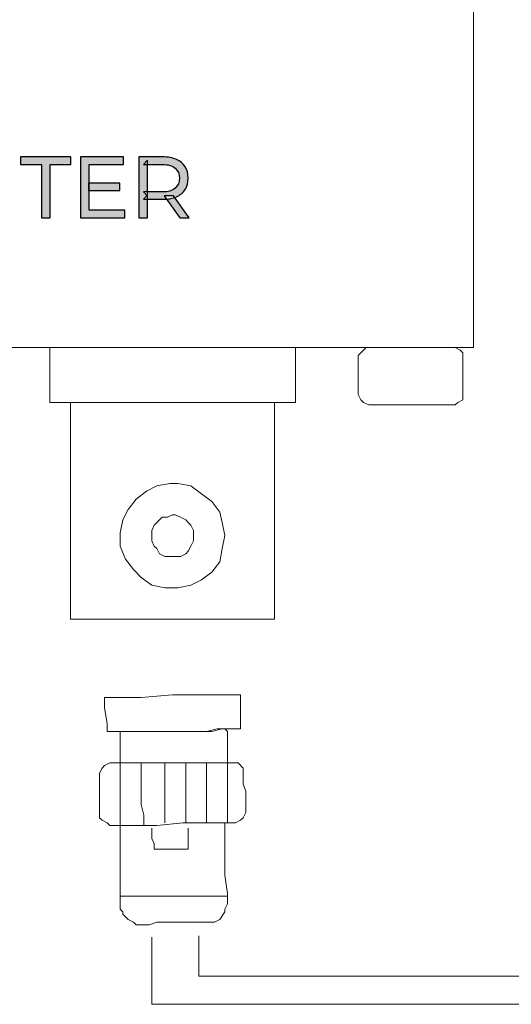
# Model space of a CAD drawing. Units: millimetres. Extents: x 0 to 1561, y 0 to 776.
# Drawn here: x 326 to 330, y 299 to 307 of the extents above; entities that cross this region are included whole.
import ezdxf

# ---------------------------------------------------------------- set-up
doc = ezdxf.new("R2010")
doc.units = ezdxf.units.MM
doc.layers.add('AV sys', color=7, linetype='Continuous', plot=False)

# ---------------------------------------------------------------- blocks, each defined once
blk = doc.blocks.new('AP12_b')
at = {"layer": 'AV sys', "transparency": 33554687}
h = blk.add_hatch(color=256, dxfattribs=at)
h.dxf.hatch_style = 2
edge = h.paths.add_edge_path()
edge.add_spline(control_points=[(326.0046, 305.7911), (326.0046, 305.7911), (326.0046, 306.2484), (326.0046, 306.2484), (326.0046, 306.2484), (325.8256, 306.2484), (325.8256, 306.2484), (325.8256, 306.2484), (325.8256, 306.3133), (325.8256, 306.3133), (325.8256, 306.3133), (326.2575, 306.3133), (326.2575, 306.3133), (326.2575, 306.3133), (326.2575, 306.2484), (326.2575, 306.2484), (326.2575, 306.2484), (326.0785, 306.2484), (326.0785, 306.2484), (326.0785, 306.2484), (326.0785, 305.7911), (326.0785, 305.7911), (326.0785, 305.7911), (326.0046, 305.7911), (326.0046, 305.7911)], knot_values=[0, 0, 0, 0, 1, 1, 1, 2, 2, 2, 3, 3, 3, 4, 4, 4, 5, 5, 5, 6, 6, 6, 7, 7, 7, 8, 8, 8, 8], degree=3, periodic=0)
h = blk.add_hatch(color=256, dxfattribs=at)
h.dxf.hatch_style = 2
edge = h.paths.add_edge_path()
edge.add_spline(control_points=[(326.4067, 306.088), (326.4067, 306.088), (326.6753, 306.088), (326.6753, 306.088), (326.6753, 306.088), (326.6753, 306.0247), (326.6753, 306.0247), (326.6753, 306.0247), (326.4067, 306.0247), (326.4067, 306.0247), (326.4067, 306.0247), (326.4067, 306.088), (326.4067, 306.088)], knot_values=[0, 0, 0, 0, 1, 1, 1, 2, 2, 2, 3, 3, 3, 4, 4, 4, 4], degree=3, periodic=0)
edge = h.paths.add_edge_path()
edge.add_spline(control_points=[(326.4134, 305.856), (326.4134, 305.856), (326.7178, 305.856), (326.7178, 305.856), (326.7178, 305.856), (326.7178, 305.7911), (326.7178, 305.7911), (326.7178, 305.7911), (326.3388, 305.7911), (326.3388, 305.7911), (326.3388, 305.7911), (326.3388, 306.3133), (326.3388, 306.3133), (326.3388, 306.3133), (326.7073, 306.3133), (326.7073, 306.3133), (326.7073, 306.3133), (326.7073, 306.2484), (326.7073, 306.2484), (326.7073, 306.2484), (326.4134, 306.2484), (326.4134, 306.2484), (326.4134, 306.2484), (326.4134, 305.856), (326.4134, 305.856)], knot_values=[0, 0, 0, 0, 1, 1, 1, 2, 2, 2, 3, 3, 3, 4, 4, 4, 5, 5, 5, 6, 6, 6, 7, 7, 7, 8, 8, 8, 8], degree=3, periodic=0)
h = blk.add_hatch(color=256, dxfattribs=at)
h.dxf.hatch_style = 2
edge = h.paths.add_edge_path()
edge.add_spline(control_points=[(327.1878, 305.7911), (327.1878, 305.7911), (327.055, 305.9806), (327.055, 305.9806), (327.055, 305.9806), (327.1348, 305.9806), (327.1348, 305.9806), (327.1348, 305.9806), (327.2691, 305.7911), (327.2691, 305.7911), (327.2691, 305.7911), (327.1878, 305.7911), (327.1878, 305.7911)], knot_values=[0, 0, 0, 0, 1, 1, 1, 2, 2, 2, 3, 3, 3, 4, 4, 4, 4], degree=3, periodic=0)
edge = h.paths.add_edge_path()
edge.add_spline(control_points=[(326.9132, 305.9769), (326.9132, 305.9769), (326.8796, 306.0135), (326.8796, 306.0135), (326.8796, 306.0135), (327.04, 306.0135), (327.04, 306.0135), (327.0879, 306.0135), (327.124, 306.0238), (327.1487, 306.0444), (327.1732, 306.0651), (327.1856, 306.094), (327.1856, 306.1313), (327.1856, 306.1685), (327.1732, 306.1975), (327.1487, 306.2178), (327.124, 306.2383), (327.0879, 306.2484), (327.04, 306.2484), (327.04, 306.2484), (326.8796, 306.2484), (326.8796, 306.2484), (326.8796, 306.2484), (326.9132, 306.2858), (326.9132, 306.2858), (326.9132, 306.2858), (326.9132, 305.9769), (326.9132, 305.9769)], knot_values=[0, 0, 0, 0, 1, 1, 1, 2, 2, 2, 3, 3, 3, 4, 4, 4, 5, 5, 5, 6, 6, 6, 7, 7, 7, 8, 8, 8, 9, 9, 9, 9], degree=3, periodic=0)
edge = h.paths.add_edge_path()
edge.add_spline(control_points=[(326.8387, 305.7911), (326.8387, 305.7911), (326.8387, 306.3133), (326.8387, 306.3133), (326.8387, 306.3133), (327.0424, 306.3133), (327.0424, 306.3133), (327.088, 306.3133), (327.1271, 306.3061), (327.1595, 306.2917), (327.1918, 306.2774), (327.2167, 306.2564), (327.234, 306.2291), (327.2514, 306.2017), (327.2602, 306.1692), (327.2602, 306.1313), (327.2602, 306.0935), (327.2514, 306.0611), (327.234, 306.0339), (327.2167, 306.0069), (327.1918, 305.9861), (327.1595, 305.9717), (327.1271, 305.9572), (327.088, 305.95), (327.0424, 305.95), (327.0424, 305.95), (326.8796, 305.95), (326.8796, 305.95), (326.8796, 305.95), (326.9132, 305.9844), (326.9132, 305.9844), (326.9132, 305.9844), (326.9132, 305.7911), (326.9132, 305.7911), (326.9132, 305.7911), (326.8387, 305.7911), (326.8387, 305.7911)], knot_values=[0, 0, 0, 0, 1, 1, 1, 2, 2, 2, 3, 3, 3, 4, 4, 4, 5, 5, 5, 6, 6, 6, 7, 7, 7, 8, 8, 8, 9, 9, 9, 10, 10, 10, 11, 11, 11, 12, 12, 12, 12], degree=3, periodic=0)
at = {"layer": 'AV sys', "lineweight": 15}
for p, q in [((329.7011, 307.5898), (329.7011, 307.2541)), ((329.7011, 307.2541), (329.7011, 306.9183)), ((329.7011, 306.9183), (329.7011, 306.605)), ((329.7011, 306.605), (329.7011, 306.3141)), ((329.7011, 306.3141), (329.7011, 306.0455)), ((329.7011, 306.0455), (329.7011, 305.7993)), ((329.7011, 305.7993), (329.7011, 305.5531)), ((329.7011, 305.5531), (329.7011, 305.3517)), ((329.7011, 305.3517), (329.7011, 305.1727)), ((329.7011, 305.1727), (329.7011, 305.016)), ((329.7011, 305.016), (329.7011, 304.8817)), ((329.7011, 304.8817), (329.7011, 304.7922)), ((329.7011, 304.7922), (329.7011, 304.725)), ((329.7011, 304.725), (329.7011, 304.6803)), ((325.8517, 304.6803), (325.1578, 304.6803)), ((326.5007, 304.6803), (325.8517, 304.6803)), ((326.814, 304.6803), (326.5007, 304.6803)), ((327.1273, 304.6803), (326.814, 304.6803)), ((327.4183, 304.6803), (327.1273, 304.6803)), ((327.6869, 304.6803), (327.4183, 304.6803)), ((327.9554, 304.6803), (327.6869, 304.6803)), ((328.224, 304.6803), (327.9554, 304.6803)), ((328.4478, 304.6803), (328.224, 304.6803)), ((328.6716, 304.6803), (328.4478, 304.6803)), ((328.873, 304.6803), (328.6716, 304.6803)), ((328.7164, 304.6131), (328.7387, 304.6355)), ((328.7387, 304.6355), (328.7835, 304.6803)), ((328.7835, 304.6803), (328.8283, 304.6803)), ((328.8283, 304.6803), (328.8506, 304.6803)), ((328.8506, 304.6803), (328.8954, 304.6803)), ((329.0521, 304.6803), (328.873, 304.6803)), ((328.8954, 304.6803), (328.9626, 304.6803)), ((328.9626, 304.6803), (329.0968, 304.6803)), ((329.2087, 304.6803), (329.0521, 304.6803)), ((329.0968, 304.6803), (329.2311, 304.6803)), ((329.3654, 304.6803), (329.2087, 304.6803)), ((329.2311, 304.6803), (329.3654, 304.6803)), ((329.4773, 304.6803), (329.3654, 304.6803)), ((329.3654, 304.6803), (329.4325, 304.6803)), ((329.4325, 304.6803), (329.4773, 304.6803)), ((329.5668, 304.6803), (329.4773, 304.6803)), ((329.4773, 304.6803), (329.4997, 304.6803)), ((329.4997, 304.6803), (329.5221, 304.6803)), ((329.5221, 304.6803), (329.5445, 304.6803)), ((329.5445, 304.6803), (329.5892, 304.6579)), ((329.6564, 304.6803), (329.5668, 304.6803)), ((329.5892, 304.6579), (329.6116, 304.6355)), ((329.6116, 304.6355), (329.6116, 304.5908)), ((329.7011, 304.6803), (329.6564, 304.6803)), ((328.7164, 304.5908), (328.7164, 304.6131)), ((328.7164, 304.5684), (328.7164, 304.5908)), ((328.7164, 304.546), (328.7164, 304.5684)), ((329.6116, 304.5908), (329.6116, 304.5684)), ((329.6116, 304.5684), (329.6116, 304.546)), ((328.7164, 304.4341), (328.7164, 304.546)), ((329.6116, 304.546), (329.6116, 304.4341)), ((328.7164, 304.367), (328.7164, 304.4341)), ((329.6116, 304.4341), (329.6116, 304.367)), ((328.7164, 304.3222), (328.7164, 304.367)), ((328.7164, 304.2998), (328.7164, 304.3222)), ((328.7164, 304.2774), (328.7164, 304.2998)), ((329.6116, 304.367), (329.6116, 304.3222)), ((329.6116, 304.3222), (329.6116, 304.2998)), ((329.6116, 304.2998), (329.6116, 304.2774)), ((328.7387, 304.2327), (328.7164, 304.2774)), ((328.7611, 304.2103), (328.7387, 304.2327)), ((329.6116, 304.2327), (329.5668, 304.2103)), ((329.6116, 304.2774), (329.6116, 304.2327)), ((328.8059, 304.1879), (328.7611, 304.2103)), ((328.8283, 304.1879), (328.8059, 304.1879)), ((328.873, 304.1879), (328.8283, 304.1879)), ((328.9178, 304.1879), (328.873, 304.1879)), ((328.9626, 304.1879), (328.9178, 304.1879)), ((329.0297, 304.1879), (328.9626, 304.1879)), ((329.164, 304.1879), (329.0297, 304.1879)), ((329.3206, 304.1879), (329.164, 304.1879)), ((329.3878, 304.1879), (329.3206, 304.1879)), ((329.4325, 304.1879), (329.3878, 304.1879)), ((329.4773, 304.1879), (329.4325, 304.1879)), ((329.5221, 304.1879), (329.4773, 304.1879)), ((329.5445, 304.1879), (329.5221, 304.1879)), ((329.5668, 304.2103), (329.5445, 304.1879))]:
    blk.add_line(p, q, dxfattribs=at)
at = {"layer": 'AV sys', "lineweight": 5}
for p, q in [((326.0754, 304.6579), (326.0754, 304.6803)), ((326.0754, 304.6803), (326.0978, 304.6803)), ((326.0754, 304.6355), (326.0754, 304.6579)), ((326.0754, 304.546), (326.0754, 304.6355)), ((326.0978, 304.6803), (326.1202, 304.6803)), ((326.1202, 304.6803), (326.1874, 304.6803)), ((326.1874, 304.6803), (326.2545, 304.6803)), ((326.2545, 304.6803), (326.3216, 304.6803)), ((326.3216, 304.6803), (326.4112, 304.6803)), ((326.4112, 304.6803), (326.5231, 304.6803)), ((326.5231, 304.6803), (326.7469, 304.6803)), ((326.7469, 304.6803), (327.2169, 304.6803)), ((327.2169, 304.6803), (327.463, 304.6803)), ((327.463, 304.6803), (327.6869, 304.6803)), ((327.6869, 304.6803), (327.7988, 304.6803)), ((327.7988, 304.6803), (327.8883, 304.6803)), ((327.8883, 304.6803), (327.9778, 304.6803)), ((327.9778, 304.6803), (328.0449, 304.6803)), ((328.0449, 304.6803), (328.1121, 304.6803)), ((328.1121, 304.6803), (328.1569, 304.6803)), ((328.1569, 304.6803), (328.1792, 304.6803)), ((328.1792, 304.6803), (328.1792, 304.6579)), ((328.1792, 304.6579), (328.1792, 304.6131)), ((328.1792, 304.6131), (328.1792, 304.5684)), ((328.1792, 304.5684), (328.1792, 304.367)), ((326.0754, 304.4565), (326.0754, 304.546)), ((326.0754, 304.3446), (326.0754, 304.4565)), ((326.0754, 304.255), (326.0754, 304.3446)), ((328.1792, 304.367), (328.1792, 304.2774)), ((326.0754, 304.2327), (326.0754, 304.255)), ((326.0754, 304.2103), (326.0754, 304.2327)), ((328.1792, 304.2774), (328.1792, 304.2327)), ((328.1792, 304.2327), (328.1792, 304.2103)), ((326.1202, 304.2103), (326.0754, 304.2103)), ((326.165, 304.2103), (326.1202, 304.2103)), ((326.2097, 304.2103), (326.165, 304.2103)), ((326.2993, 304.2103), (326.2097, 304.2103)), ((326.3888, 304.2103), (326.2993, 304.2103)), ((326.4783, 304.2103), (326.3888, 304.2103)), ((326.7021, 304.2103), (326.4783, 304.2103)), ((326.9259, 304.2103), (326.7021, 304.2103)), ((327.4183, 304.2103), (326.9259, 304.2103)), ((327.6421, 304.2103), (327.4183, 304.2103)), ((327.8659, 304.2103), (327.6421, 304.2103)), ((327.9554, 304.2103), (327.8659, 304.2103)), ((328.0226, 304.2103), (327.9554, 304.2103)), ((328.0897, 304.2103), (328.0226, 304.2103)), ((328.1345, 304.2103), (328.0897, 304.2103)), ((328.1792, 304.2103), (328.1345, 304.2103)), ((326.9931, 303.1808), (327.0378, 303.2255)), ((327.0378, 303.2255), (327.0826, 303.2255)), ((327.0826, 303.2255), (327.1273, 303.2479)), ((327.1273, 303.2479), (327.1497, 303.2479)), ((327.1497, 303.2479), (327.1945, 303.2255)), ((327.1945, 303.2255), (327.2393, 303.2032)), ((327.2393, 303.2032), (327.2616, 303.1808)), ((326.9483, 303.1136), (326.9707, 303.1584)), ((326.9707, 303.1584), (326.9931, 303.1808)), ((327.2616, 303.1808), (327.284, 303.1584)), ((327.284, 303.1584), (327.3064, 303.1136)), ((326.9483, 303.0689), (326.9483, 303.1136)), ((326.9483, 303.0241), (326.9483, 303.0689)), ((327.3064, 303.1136), (327.3064, 303.0689)), ((327.3064, 303.0689), (327.3064, 303.0241)), ((326.9707, 302.9794), (326.9483, 303.0241)), ((326.9931, 302.957), (326.9707, 302.9794)), ((327.0154, 302.9122), (326.9931, 302.957)), ((327.284, 302.9794), (327.2616, 302.9346)), ((327.3064, 303.0241), (327.284, 302.9794)), ((327.0602, 302.8898), (327.0154, 302.9122)), ((327.105, 302.8898), (327.0602, 302.8898)), ((327.1497, 302.8898), (327.105, 302.8898)), ((327.1945, 302.8898), (327.1497, 302.8898)), ((327.2393, 302.9122), (327.1945, 302.8898)), ((327.2616, 302.9346), (327.2393, 302.9122))]:
    blk.add_line(p, q, dxfattribs=at)
for points in [[(326.2545, 304.2103), (326.2545, 304.1879), (326.2545, 304.1431), (326.2545, 304.0984), (326.2545, 304.0312), (326.2545, 303.9641), (326.2545, 303.7851), (326.2545, 303.5836), (326.2545, 303.3598), (326.2545, 302.9346), (326.2545, 302.7332), (326.2545, 302.5765), (326.2545, 302.5094), (326.2545, 302.4422), (326.2545, 302.3975), (326.2545, 302.3751), (326.2545, 302.3527), (326.2769, 302.3527), (326.2993, 302.3527), (326.344, 302.3527), (326.4112, 302.3527), (326.4559, 302.3527), (326.5454, 302.3527), (326.7021, 302.3527), (326.8812, 302.3527), (327.284, 302.3527), (327.4854, 302.3527), (327.6645, 302.3527), (327.7988, 302.3527), (327.8659, 302.3527), (327.9107, 302.3527), (327.9554, 302.3527), (327.9778, 302.3527), (328.0002, 302.3527), (328.0002, 302.3751), (328.0002, 302.3975), (328.0002, 302.4646), (328.0002, 302.5094), (328.0002, 302.5989), (328.0002, 302.666), (328.0002, 302.8451), (328.0002, 303.0689), (328.0002, 303.2703), (328.0002, 303.4941), (328.0002, 303.6955), (328.0002, 303.897), (328.0002, 303.9641), (328.0002, 304.0312), (328.0002, 304.0984), (328.0002, 304.1431), (328.0002, 304.1879), (328.0002, 304.2103), (327.9778, 304.2103), (327.933, 304.2103), (327.8883, 304.2103), (327.8435, 304.2103), (327.7764, 304.2103), (327.6197, 304.2103), (327.4407, 304.2103), (327.0378, 304.2103), (326.8588, 304.2103), (326.6573, 304.2103), (326.5007, 304.2103), (326.4335, 304.2103), (326.3888, 304.2103), (326.3216, 304.2103), (326.2993, 304.2103), (326.2769, 304.2103), (326.2545, 304.2103)], [(327.575, 303.0689), (327.5526, 302.957), (327.5302, 302.8451), (327.463, 302.7555), (327.3735, 302.6884), (327.284, 302.6436), (327.1721, 302.6213), (327.0602, 302.6213), (326.9483, 302.6436), (326.8588, 302.7108), (326.7916, 302.7779), (326.7245, 302.8674), (326.6797, 302.9794), (326.6797, 303.0913), (326.7021, 303.2032), (326.7469, 303.2927), (326.814, 303.3822), (326.9035, 303.4493), (326.9931, 303.4941), (327.105, 303.5165), (327.1273, 303.5165), (327.1497, 303.5165), (327.1721, 303.5165), (327.284, 303.4941), (327.3735, 303.427), (327.463, 303.3598), (327.5302, 303.2703), (327.5526, 303.1808), (327.575, 303.0689)], [(326.5678, 301.3903), (326.635, 301.3903), (326.7245, 301.3903), (326.814, 301.3903), (326.9483, 301.3903), (327.0826, 301.3903), (327.3511, 301.3903), (327.463, 301.3903), (327.5526, 301.4127), (327.6421, 301.4127), (327.6869, 301.4127), (327.7092, 301.4127), (327.7092, 301.4575), (327.7092, 301.5694), (327.7092, 301.6365), (327.7092, 301.6813), (327.7092, 301.7037), (327.6869, 301.7037), (327.6645, 301.7037), (327.5973, 301.7037), (327.5078, 301.7037), (327.3959, 301.7037), (327.1273, 301.7037), (326.8588, 301.6813), (326.7469, 301.6813), (326.6573, 301.6813), (326.5902, 301.6813), (326.5678, 301.6813), (326.5454, 301.6813), (326.5454, 301.6589), (326.5454, 301.5918), (326.5678, 301.4575), (326.5678, 301.4127), (326.5678, 301.3903)], [(326.6797, 301.1218), (326.7021, 301.1218), (326.7469, 301.1218), (326.814, 301.1218), (326.8812, 301.1218), (327.0826, 301.1218), (327.3064, 301.1218), (327.3959, 301.1218), (327.4854, 301.1218), (327.5302, 301.1218), (327.575, 301.1218), (327.5973, 301.1218), (327.5973, 301.1665), (327.5973, 301.2784), (327.5973, 301.3456), (327.5973, 301.3903), (327.575, 301.4127), (327.5526, 301.4127), (327.5078, 301.4127), (327.4183, 301.3903), (327.3288, 301.3903), (327.1273, 301.3903), (326.9259, 301.3903), (326.8364, 301.3903), (326.7693, 301.3903), (326.7021, 301.3903), (326.6797, 301.3903), (326.6797, 301.3679), (326.6797, 301.3008), (326.6797, 301.1889), (326.6797, 301.1218)], [(326.5902, 300.5846), (326.6126, 300.5846), (326.6573, 300.5846), (326.7245, 300.5846), (326.7916, 300.5846), (326.9035, 300.5846), (326.9931, 300.5846), (327.2169, 300.607), (327.4407, 300.607), (327.5078, 300.607), (327.5973, 300.607), (327.6421, 300.607), (327.6645, 300.607), (327.7092, 300.6294), (327.7316, 300.6518), (327.754, 300.6965), (327.754, 300.7413), (327.754, 300.8084), (327.754, 300.8756), (327.7316, 300.9427), (327.7316, 301.0099), (327.7316, 301.0322), (327.7316, 301.0546), (327.7316, 301.077), (327.6869, 301.1218), (327.6645, 301.1218), (327.6421, 301.1218), (327.5973, 301.1218), (327.5302, 301.1218), (327.4407, 301.1218), (327.3288, 301.1218), (327.1273, 301.1218), (326.9035, 301.1218), (326.814, 301.1218), (326.7245, 301.1218), (326.6573, 301.1218), (326.6126, 301.1218), (326.5902, 301.1218), (326.5454, 301.0994), (326.5231, 301.077), (326.5007, 301.0322), (326.5007, 301.0099), (326.5007, 300.9875), (326.5007, 300.9427), (326.5007, 300.8756), (326.5007, 300.7861), (326.5007, 300.7413), (326.5007, 300.6965), (326.5007, 300.6741), (326.5007, 300.6518), (326.5231, 300.6294), (326.5678, 300.607), (326.5902, 300.5846)], [(326.6797, 300.5846), (326.6797, 300.607), (326.6797, 300.6741), (326.6797, 300.7637), (326.6797, 300.8532), (326.6797, 300.9427), (326.6797, 301.0322), (326.6797, 301.0994), (326.6797, 301.1218)], [(326.8812, 300.5846), (326.8812, 300.607), (326.8812, 300.6741), (326.8588, 300.7637), (326.8588, 300.8532), (326.8588, 300.9427), (326.8588, 301.0322), (326.8588, 301.0994), (326.8588, 301.1218)], [(327.0602, 300.607), (327.0602, 300.6294), (327.0602, 300.6741), (327.0602, 300.7637), (327.0602, 300.8532), (327.0602, 300.9427), (327.0602, 301.0322), (327.0602, 301.0994), (327.0602, 301.1218)], [(327.2393, 300.607), (327.2393, 300.6294), (327.2393, 300.6741), (327.2393, 300.7637), (327.2393, 300.8532), (327.2393, 300.9651), (327.2393, 301.0322), (327.2393, 301.0994), (327.2393, 301.1218)], [(327.4183, 300.607), (327.4183, 300.6294), (327.4183, 300.6741), (327.4183, 300.7637), (327.4183, 300.8532), (327.4183, 300.9651), (327.4183, 301.0322), (327.4183, 301.0994), (327.4183, 301.1218)], [(327.5973, 300.607), (327.5973, 300.6294), (327.5973, 300.6741), (327.5973, 300.7637), (327.5973, 300.8532), (327.5973, 300.9651), (327.5973, 301.0322), (327.5973, 301.0994), (327.5973, 301.1218)], [(326.6797, 300.5846), (326.6797, 300.5175), (326.6797, 300.4503), (326.6797, 300.3608), (326.6797, 300.1818), (326.6797, 300.0699), (326.6797, 300.0027), (326.6797, 299.9356), (326.6797, 299.8908), (326.6797, 299.8684), (326.7021, 299.8461), (326.7021, 299.8237), (326.7469, 299.7789), (326.7916, 299.7565), (326.814, 299.7342), (326.8588, 299.7342), (326.9259, 299.7342), (326.9931, 299.7565), (327.284, 299.7565), (327.3511, 299.7565), (327.3959, 299.7565), (327.4407, 299.7565), (327.463, 299.7565), (327.4854, 299.7565), (327.5302, 299.7789), (327.575, 299.8461), (327.575, 299.8684), (327.5973, 299.9132), (327.5973, 299.958), (327.5973, 299.9803), (327.5973, 300.0027), (327.575, 300.1594), (327.575, 300.3161), (327.575, 300.4503), (327.575, 300.5175), (327.575, 300.5622), (327.575, 300.5846), (327.575, 300.607)], [(326.9483, 300.5622), (326.9483, 300.5399), (326.9483, 300.4727), (326.9707, 300.428), (326.9707, 300.4056), (326.9707, 300.3832), (327.0154, 300.3832), (327.105, 300.3832), (327.2169, 300.3832), (327.2393, 300.3832), (327.2616, 300.3832), (327.2616, 300.4056), (327.2616, 300.4727), (327.2616, 300.5399), (327.2616, 300.5622)], [(326.6797, 299.9803), (326.7021, 299.9803), (326.7245, 299.9803), (326.7693, 299.9803), (326.8364, 299.9803), (326.9707, 299.9803), (327.1497, 299.9803), (327.3064, 299.9803), (327.4407, 299.9803), (327.5078, 299.9803), (327.5526, 299.9803), (327.575, 299.9803), (327.5973, 299.9803)], [(330.7082, 299.0528), (330.0144, 299.0528), (329.3206, 299.0528), (329.0073, 299.0528), (328.694, 299.0528), (328.403, 299.0528), (328.1345, 299.0528), (327.8659, 299.0528), (327.6421, 299.0528), (327.4407, 299.0528), (327.284, 299.0528), (327.1273, 299.0528), (327.0826, 299.0528), (327.0378, 299.0528), (326.9931, 299.0528), (326.9707, 299.0528), (326.9483, 299.0528), (326.9483, 299.0795), (326.9483, 299.1062), (326.9483, 299.1462), (326.9483, 299.2397), (326.9483, 299.3464), (326.9483, 299.4532), (326.9483, 299.5466), (326.9483, 299.5733), (326.9483, 299.6134), (326.9483, 299.6267)], [(330.3949, 299.293), (329.7235, 299.293), (329.3878, 299.293), (329.0968, 299.293), (328.7835, 299.293), (328.5149, 299.293), (328.2688, 299.293), (328.0449, 299.293), (327.8435, 299.293), (327.6645, 299.293), (327.5302, 299.293), (327.4854, 299.293), (327.4407, 299.293), (327.3959, 299.293), (327.3735, 299.293), (327.3511, 299.293), (327.3511, 299.3064), (327.3511, 299.3464), (327.3511, 299.3998), (327.3511, 299.4666), (327.3511, 299.5333), (327.3511, 299.5867), (327.3511, 299.6267), (327.3511, 299.6401)]]:
    blk.add_lwpolyline(points, dxfattribs=at)
at = {"layer": 'AV sys'}
for points, knots in [([(326.0046, 305.7911), (326.0046, 305.7911), (326.0046, 306.2484), (326.0046, 306.2484), (326.0046, 306.2484), (325.8256, 306.2484), (325.8256, 306.2484), (325.8256, 306.2484), (325.8256, 306.3133), (325.8256, 306.3133), (325.8256, 306.3133), (326.2575, 306.3133), (326.2575, 306.3133), (326.2575, 306.3133), (326.2575, 306.2484), (326.2575, 306.2484), (326.2575, 306.2484), (326.0785, 306.2484), (326.0785, 306.2484), (326.0785, 306.2484), (326.0785, 305.7911), (326.0785, 305.7911), (326.0785, 305.7911), (326.0046, 305.7911), (326.0046, 305.7911)], [0, 0, 0, 0, 1, 1, 1, 2, 2, 2, 3, 3, 3, 4, 4, 4, 5, 5, 5, 6, 6, 6, 7, 7, 7, 8, 8, 8, 8]), ([(326.4134, 305.856), (326.4134, 305.856), (326.7178, 305.856), (326.7178, 305.856), (326.7178, 305.856), (326.7178, 305.7911), (326.7178, 305.7911), (326.7178, 305.7911), (326.3388, 305.7911), (326.3388, 305.7911), (326.3388, 305.7911), (326.3388, 306.3133), (326.3388, 306.3133), (326.3388, 306.3133), (326.7073, 306.3133), (326.7073, 306.3133), (326.7073, 306.3133), (326.7073, 306.2484), (326.7073, 306.2484), (326.7073, 306.2484), (326.4134, 306.2484), (326.4134, 306.2484), (326.4134, 306.2484), (326.4134, 305.856), (326.4134, 305.856)], [0, 0, 0, 0, 1, 1, 1, 2, 2, 2, 3, 3, 3, 4, 4, 4, 5, 5, 5, 6, 6, 6, 7, 7, 7, 8, 8, 8, 8]), ([(326.8387, 305.7911), (326.8387, 305.7911), (326.8387, 306.3133), (326.8387, 306.3133), (326.8387, 306.3133), (327.0424, 306.3133), (327.0424, 306.3133), (327.088, 306.3133), (327.1271, 306.3061), (327.1595, 306.2917), (327.1918, 306.2774), (327.2167, 306.2564), (327.234, 306.2291), (327.2514, 306.2017), (327.2602, 306.1692), (327.2602, 306.1313), (327.2602, 306.0935), (327.2514, 306.0611), (327.234, 306.0339), (327.2167, 306.0069), (327.1918, 305.9861), (327.1595, 305.9717), (327.1271, 305.9572), (327.088, 305.95), (327.0424, 305.95), (327.0424, 305.95), (326.8796, 305.95), (326.8796, 305.95), (326.8796, 305.95), (326.9132, 305.9844), (326.9132, 305.9844), (326.9132, 305.9844), (326.9132, 305.7911), (326.9132, 305.7911), (326.9132, 305.7911), (326.8387, 305.7911), (326.8387, 305.7911)], [0, 0, 0, 0, 1, 1, 1, 2, 2, 2, 3, 3, 3, 4, 4, 4, 5, 5, 5, 6, 6, 6, 7, 7, 7, 8, 8, 8, 9, 9, 9, 10, 10, 10, 11, 11, 11, 12, 12, 12, 12]), ([(326.9132, 305.9769), (326.9132, 305.9769), (326.8796, 306.0135), (326.8796, 306.0135), (326.8796, 306.0135), (327.04, 306.0135), (327.04, 306.0135), (327.0879, 306.0135), (327.124, 306.0238), (327.1487, 306.0444), (327.1732, 306.0651), (327.1856, 306.094), (327.1856, 306.1313), (327.1856, 306.1685), (327.1732, 306.1975), (327.1487, 306.2178), (327.124, 306.2383), (327.0879, 306.2484), (327.04, 306.2484), (327.04, 306.2484), (326.8796, 306.2484), (326.8796, 306.2484), (326.8796, 306.2484), (326.9132, 306.2858), (326.9132, 306.2858), (326.9132, 306.2858), (326.9132, 305.9769), (326.9132, 305.9769)], [0, 0, 0, 0, 1, 1, 1, 2, 2, 2, 3, 3, 3, 4, 4, 4, 5, 5, 5, 6, 6, 6, 7, 7, 7, 8, 8, 8, 9, 9, 9, 9]), ([(326.4067, 306.088), (326.4067, 306.088), (326.6753, 306.088), (326.6753, 306.088), (326.6753, 306.088), (326.6753, 306.0247), (326.6753, 306.0247), (326.6753, 306.0247), (326.4067, 306.0247), (326.4067, 306.0247), (326.4067, 306.0247), (326.4067, 306.088), (326.4067, 306.088)], [0, 0, 0, 0, 1, 1, 1, 2, 2, 2, 3, 3, 3, 4, 4, 4, 4]), ([(327.1878, 305.7911), (327.1878, 305.7911), (327.055, 305.9806), (327.055, 305.9806), (327.055, 305.9806), (327.1348, 305.9806), (327.1348, 305.9806), (327.1348, 305.9806), (327.2691, 305.7911), (327.2691, 305.7911), (327.2691, 305.7911), (327.1878, 305.7911), (327.1878, 305.7911)], [0, 0, 0, 0, 1, 1, 1, 2, 2, 2, 3, 3, 3, 4, 4, 4, 4])]:
    blk.add_open_spline(points, degree=3, knots=knots, dxfattribs=at)

msp = doc.modelspace()

# ---------------------------------------------------------------- block references
at = {"layer": 'AV sys'}
msp.add_blockref('AP12_b', (0, 0), dxfattribs=at)

doc.saveas('drawing.dxf')
